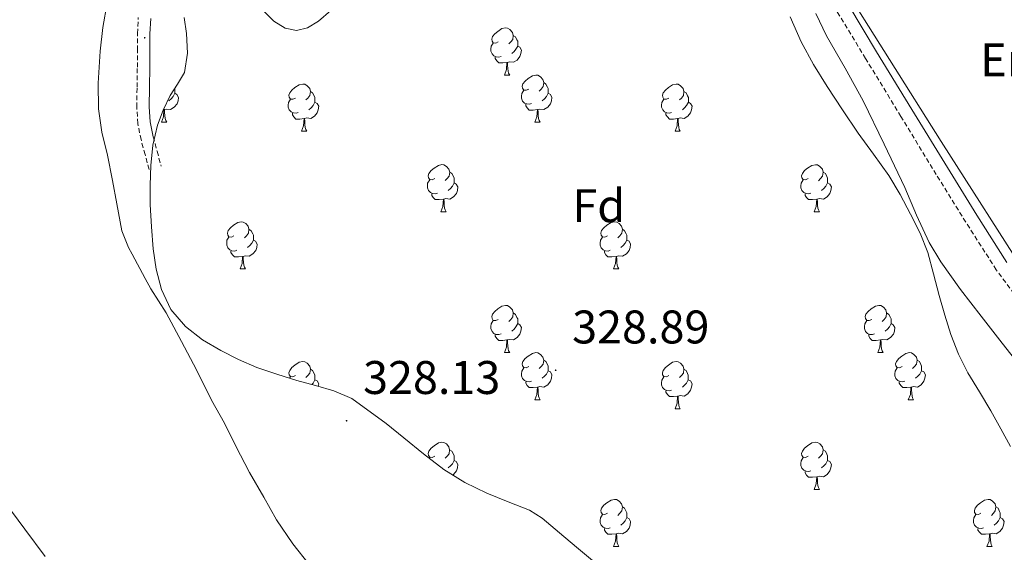
# Model space of a CAD drawing. Units: metres. Extents: x 593049 to 597544, y 4719409 to 4722440.
# Drawn here: x 594806 to 595015, y 4720803 to 4720916 of the extents above; entities that cross this region are included whole.
import ezdxf
from ezdxf.enums import TextEntityAlignment as Align

# ---------------------------------------------------------------- set-up
doc = ezdxf.new("R2010")
doc.units = ezdxf.units.M
doc.header["$MEASUREMENT"] = 0
doc.linetypes.add('TRAZOSX2', pattern=[1.5, 1, -0.5])
for name, color, linetype, lineweight in [('Carátula', 7, 'Continuous', 5), ('Level 11', 142, 'Continuous', 13), ('Level 20', 19, 'Continuous', 0), ('Level 21', 19, 'Continuous', 0), ('Level 35', 92, 'TRAZOSX2', 0), ('Level 36', 19, 'Continuous', 40), ('Level 37', 92, 'Continuous', 0), ('Level 41', 19, 'Continuous', 0), ('Level 5', 36, 'Continuous', 0), ('Level 51', 144, 'Continuous', 13), ('Level 7', 1, 'Continuous', 0)]:
    doc.layers.add(name, color=color, linetype=linetype, lineweight=lineweight)
doc.styles.add('Arial', font='ARIAL.TTF', dxfattribs={"height": 0.2})

# ---------------------------------------------------------------- blocks, each defined once
blk = doc.blocks.new('5PATER')
at = {"layer": 'Carátula', "linetype": 'Continuous', "lineweight": 5}
h = blk.add_hatch(color=250, dxfattribs=at)
edge = h.paths.add_edge_path()
edge.add_ellipse((0, 0), major_axis=(-1.33, -1.34), ratio=0.999422, start_angle=0, end_angle=360)

msp = doc.modelspace()

# ---------------------------------------------------------------- linework, layer by layer
at = {"layer": 'Level 11', "color": 142, "linetype": 'Continuous', "lineweight": 13}
for points in [[(594824.47, 4720919.89, 325.48), (594823.58, 4720914.66, 325.48), (594823, 4720909.65, 325.48), (594822.62, 4720902.8, 325.48), (594822.65, 4720897.36, 325.48), (594823.38, 4720892.39, 325.48), (594824.57, 4720887.49, 325.48), (594825.64, 4720882.1, 325.48), (594826.52, 4720877.17, 325.48), (594827.59, 4720871.46, 325.48), (594829.01, 4720867.86, 325.48), (594829.78, 4720866.5, 325.48), (594832.55, 4720861.28, 325.48), (594833.77, 4720859.12, 325.48), (594837.05, 4720853.99, 325.48), (594840.31, 4720847.92, 325.48), (594843.48, 4720841.91, 325.48), (594846.69, 4720835.47, 325.48), (594849.43, 4720830.58, 325.48), (594851.8, 4720825.68, 325.48), (594854.72, 4720820.07, 325.48), (594857.75, 4720814.83, 325.48), (594860.44, 4720810.03, 325.48), (594863.94, 4720804.91, 325.48), (594867.4, 4720800.51, 325.48)], [(594811.36, 4720802.24, 325.88), (594807.04, 4720808, 325.88), (594802.73, 4720813.77, 325.88)]]:
    msp.add_polyline3d(points, dxfattribs=at)
at = {"layer": 'Level 20', "color": 19, "linetype": 'Continuous', "lineweight": 0, "ltscale": 0.5}
msp.add_polyline3d([(595030.81, 4720869.43, 333.19), (595024.01, 4720861.1, 332.34), (595022.73, 4720860.7, 332.34), (595022.06, 4720860.68, 332.34), (595020.54, 4720860.83, 332.32), (595001.64, 4720890.41, 332.5), (594979.68, 4720925.35, 332.21), (594978.76, 4720927.18, 332.21), (595013.53, 4720934.47, 332.63)], dxfattribs=at)
at = {"layer": 'Level 21', "color": 19, "linetype": 'TRAZOSX2', "lineweight": 0}
for points in [[(595017.17, 4720858.05, 332.24), (595013.37, 4720863.14, 332.26), (595006.89, 4720873.27, 332.32), (595000.61, 4720883.41, 332.37), (594993.09, 4720895.75, 332.4), (594985.58, 4720908.08, 332.39), (594979.64, 4720917.87, 332.31), (594973.71, 4720927.7, 332.18), (594969.6, 4720934.88, 332.01), (594966.25, 4720942.51, 331.92), (594961.52, 4720956.29, 332.04), (594956.54, 4720969.82, 332.15), (594952.75, 4720980.45, 331.88), (594948.96, 4720991.08, 331.6), (594946.17, 4720998.98, 331.43), (594943.42, 4721006.89, 331.27), (594942.39, 4721010.6, 331.11), (594941.66, 4721014.4, 330.96), (594941.39, 4721016.91, 330.94), (594941.31, 4721019.42, 330.92), (594941.38, 4721020.83, 330.9), (594941.63, 4721022.24, 330.88)], [(594833.42, 4720884.46, 327.44), (594832.56, 4720887.64, 327.48), (594831.69, 4720890.81, 327.51), (594831.01, 4720894.24, 327.57), (594830.8, 4720897.73, 327.65), (594830.85, 4720901.97, 327.76), (594830.91, 4720906.22, 327.88), (594830.92, 4720909.79, 328.05), (594830.94, 4720913.36, 328.21), (594831.12, 4720916.78, 328.28)], [(594834.27, 4720891.42, 327.51), (594835.11, 4720888.33, 327.48), (594835.98, 4720885.16, 327.44)]]:
    msp.add_polyline3d(points, dxfattribs=at)
at = {"layer": 'Level 21', "color": 19, "linetype": 'Continuous', "lineweight": 0}
for points in [[(594982.01, 4720919.3, 332.31), (594987.95, 4720909.51, 332.39), (594995.46, 4720897.19, 332.4), (595002.97, 4720884.86, 332.37), (595009.24, 4720874.74, 332.32), (595015.64, 4720864.71, 332.26)], [(594833.76, 4720916.57, 328.28), (594833.59, 4720913.28, 328.21), (594833.57, 4720909.78, 328.05), (594833.56, 4720906.2, 327.88), (594833.5, 4720901.94, 327.76), (594833.45, 4720897.79, 327.65), (594833.64, 4720894.58, 327.57), (594834.27, 4720891.42, 327.51)]]:
    msp.add_polyline3d(points, dxfattribs=at)
at = {"layer": 'Level 35', "color": 92, "linetype": 'Continuous', "lineweight": 0, "ltscale": 0.5}
for points in [[(594857.71, 4720918.18, 334.36), (594859.92, 4720916.01, 334.53), (594862.32, 4720914.53, 334.81), (594864.72, 4720914.03, 335.11), (594867.07, 4720914.6, 335.35), (594869.42, 4720916.01, 335.56), (594872.02, 4720918.28, 335.7)], [(594975.02, 4720917.63, 335.76), (594977.29, 4720912.87, 335.76), (594981.26, 4720905.98, 335.75), (594985.1, 4720899.03, 335.73), (594989.54, 4720889.86, 335.72), (594993.92, 4720880.65, 335.68), (594996.43, 4720874.77, 335.59), (594999.1, 4720868.95, 335.48), (595001.56, 4720864.83, 335.4), (595005.74, 4720858.97, 335.3), (595010.16, 4720853.27, 335.19), (595014.62, 4720847.59, 335.08), (595019.08, 4720841.9, 334.96)], [(594887.5, 4720827.41, 335.49), (594883.75, 4720830.45, 335.49), (594876.5, 4720835.79, 335.49), (594872.65, 4720837.45, 335.49), (594868.73, 4720838.54, 335.51), (594864.81, 4720839.6, 335.56), (594860.54, 4720840.94, 335.69), (594856.3, 4720842.4, 335.8), (594852.41, 4720844.07, 335.8), (594848.62, 4720846.01, 335.8), (594844.74, 4720848.29, 335.79), (594841.12, 4720851.09, 335.78), (594838.01, 4720854.69, 335.78), (594836.01, 4720858.94, 335.78), (594834.9, 4720863.25, 335.78), (594834.27, 4720867.61, 335.78), (594833.89, 4720872.31, 335.78), (594833.66, 4720877.02, 335.78), (594833.64, 4720881.17, 335.78), (594833.77, 4720885.31, 335.78), (594834.22, 4720889.61, 335.78), (594835.16, 4720893.87, 335.78), (594836.38, 4720897.11, 335.7), (594837.87, 4720900.21, 335.59), (594839.46, 4720902.6, 335.57), (594840.91, 4720905.12, 335.54), (594841.58, 4720909.22, 335.4), (594841.32, 4720913.34, 335.25), (594840.86, 4720916.77, 335.2)], [(594891.72, 4720824.01, 335.43), (594887.5, 4720827.41, 335.49)], [(594927.99, 4720801.01, 334.41), (594924.19, 4720804.19, 334.5), (594920.55, 4720807.27, 334.66), (594916.89, 4720810.33, 334.82), (594914.19, 4720812.04, 334.91), (594909.69, 4720813.84, 335.04), (594905.18, 4720815.66, 335.14), (594900.47, 4720817.97, 335.23), (594896, 4720820.67, 335.32), (594891.72, 4720824.01, 335.43)]]:
    msp.add_polyline3d(points, dxfattribs=at)
at = {"layer": 'Level 36', "color": 92, "linetype": 'Continuous', "lineweight": 0}
for points in [[(594907.57, 4720911.6, 0.01), (594907.04, 4720911.34, 0.01), (594906.51, 4720911.39, 0.01), (594906.25, 4720911.76, 0.01), (594906.19, 4720912.19, 0.01), (594906.35, 4720912.71, 0.01), (594906.83, 4720913.3, 0.01), (594907.47, 4720913.83, 0.01), (594908.37, 4720914.42, 0.01), (594909.11, 4720914.58, 0.01), (594909.54, 4720914.52, 0.01), (594910.07, 4720914.21, 0.01), (594910.6, 4720913.62, 0.01), (594910.76, 4720912.98, 0.01), (594910.65, 4720912.13, 0.01), (594910.22, 4720911.6, 0.01), (594909.8, 4720911.18, 0.01)], [(594910.76, 4720912.98, 0.01), (594911.23, 4720912.67, 0.01), (594911.55, 4720912.03, 0.01), (594911.71, 4720911.71, 0.01), (594911.71, 4720911.13, 0.01), (594911.71, 4720910.7, 0.01), (594911.34, 4720910.01, 0.01), (594910.92, 4720909.53, 0.01), (594910.44, 4720909.11, 0.01)], [(594908.16, 4720908.52, 0.01), (594907.73, 4720908.36, 0.01), (594907.15, 4720908.42, 0.01), (594906.67, 4720908.63, 0.01), (594906.25, 4720909.06, 0.01), (594906.03, 4720909.64, 0.01), (594906.03, 4720910.06, 0.01), (594906.09, 4720910.65, 0.01), (594906.51, 4720911.34, 0.01)], [(594911.71, 4720910.7, 0.01), (594912.16, 4720910.45, 0.01), (594912.51, 4720909.84, 0.01), (594912.4, 4720909.11, 0.01), (594912.19, 4720908.47, 0.01), (594911.6, 4720907.73, 0.01), (594910.81, 4720907.25, 0.01), (594909.96, 4720907.36, 0.01), (594909.53, 4720907.23, 0.01)], [(594909.42, 4720907.23, 0.01), (594908.53, 4720907.14, 0.01), (594907.68, 4720907.14, 0.01), (594907.26, 4720907.57, 0.01), (594906.94, 4720908.05, 0.01), (594906.94, 4720908.36, 0.01)], [(594908.87, 4720904.54, 0.01), (594909.31, 4720905.7, 0.01), (594909.42, 4720907.23, 0.01), (594909.53, 4720907.23, 0.01), (594909.56, 4720906.64, 0.01), (594909.6, 4720905.96, 0.01), (594909.67, 4720905.34, 0.01), (594909.78, 4720904.94, 0.01), (594910, 4720904.54, 0.01)], [(594908.87, 4720904.54, 0.01), (594910, 4720904.54, 0.01)], [(594914.05, 4720901.57, 0.01), (594913.52, 4720901.3, 0.01), (594912.99, 4720901.36, 0.01), (594912.72, 4720901.73, 0.01), (594912.67, 4720902.15, 0.01), (594912.83, 4720902.67, 0.01), (594913.31, 4720903.27, 0.01), (594913.94, 4720903.8, 0.01), (594914.84, 4720904.38, 0.01), (594915.59, 4720904.54, 0.01), (594916.01, 4720904.49, 0.01), (594916.54, 4720904.17, 0.01), (594917.07, 4720903.59, 0.01), (594917.23, 4720902.95, 0.01), (594917.12, 4720902.1, 0.01), (594916.7, 4720901.57, 0.01), (594916.28, 4720901.14, 0.01)], [(594864.49, 4720899.66, 0.01), (594863.96, 4720899.4, 0.01), (594863.43, 4720899.45, 0.01), (594863.17, 4720899.82, 0.01), (594863.11, 4720900.25, 0.01), (594863.27, 4720900.77, 0.01), (594863.75, 4720901.36, 0.01), (594864.39, 4720901.89, 0.01), (594865.29, 4720902.48, 0.01), (594866.03, 4720902.64, 0.01), (594866.46, 4720902.58, 0.01), (594866.99, 4720902.27, 0.01), (594867.52, 4720901.68, 0.01), (594867.68, 4720901.04, 0.01), (594867.57, 4720900.19, 0.01), (594867.14, 4720899.66, 0.01), (594866.72, 4720899.24, 0.01)], [(594917.23, 4720902.95, 0.01), (594917.71, 4720902.63, 0.01), (594918.02, 4720901.99, 0.01), (594918.18, 4720901.67, 0.01), (594918.18, 4720901.09, 0.01), (594918.18, 4720900.67, 0.01), (594917.81, 4720899.98, 0.01), (594917.39, 4720899.5, 0.01), (594916.91, 4720899.08, 0.01)], [(594943.82, 4720899.66, 0.01), (594943.29, 4720899.4, 0.01), (594942.76, 4720899.45, 0.01), (594942.5, 4720899.82, 0.01), (594942.44, 4720900.25, 0.01), (594942.6, 4720900.77, 0.01), (594943.08, 4720901.36, 0.01), (594943.72, 4720901.89, 0.01), (594944.62, 4720902.48, 0.01), (594945.36, 4720902.64, 0.01), (594945.78, 4720902.58, 0.01), (594946.32, 4720902.27, 0.01), (594946.84, 4720901.68, 0.01), (594947, 4720901.04, 0.01), (594946.9, 4720900.19, 0.01), (594946.47, 4720899.66, 0.01), (594946.05, 4720899.24, 0.01)], [(594838.86, 4720900.67, 0.01), (594839.31, 4720900.42, 0.01), (594839.66, 4720899.8, 0.01), (594839.55, 4720899.08, 0.01), (594839.34, 4720898.44, 0.01), (594838.75, 4720897.7, 0.01), (594837.96, 4720897.22, 0.01), (594837.11, 4720897.32, 0.01), (594836.68, 4720897.19, 0.01)], [(594838.85, 4720901.68, 0.01), (594838.86, 4720901.67, 0.01), (594838.86, 4720901.09, 0.01), (594838.86, 4720900.67, 0.01), (594838.49, 4720899.98, 0.01), (594838.07, 4720899.5, 0.01), (594837.59, 4720899.08, 0.01)], [(594867.68, 4720901.04, 0.01), (594868.15, 4720900.73, 0.01), (594868.47, 4720900.09, 0.01), (594868.63, 4720899.77, 0.01), (594868.63, 4720899.19, 0.01), (594868.63, 4720898.76, 0.01), (594868.26, 4720898.07, 0.01), (594867.84, 4720897.59, 0.01), (594867.36, 4720897.17, 0.01)], [(594914.63, 4720898.49, 0.01), (594914.21, 4720898.33, 0.01), (594913.62, 4720898.39, 0.01), (594913.15, 4720898.6, 0.01), (594912.72, 4720899.02, 0.01), (594912.51, 4720899.61, 0.01), (594912.51, 4720900.03, 0.01), (594912.56, 4720900.61, 0.01), (594912.99, 4720901.3, 0.01)], [(594918.18, 4720900.67, 0.01), (594918.64, 4720900.42, 0.01), (594918.98, 4720899.8, 0.01), (594918.87, 4720899.08, 0.01), (594918.66, 4720898.44, 0.01), (594918.08, 4720897.7, 0.01), (594917.28, 4720897.22, 0.01), (594916.43, 4720897.32, 0.01), (594916, 4720897.19, 0.01)], [(594947, 4720901.04, 0.01), (594947.48, 4720900.73, 0.01), (594947.8, 4720900.09, 0.01), (594947.96, 4720899.77, 0.01), (594947.96, 4720899.19, 0.01), (594947.96, 4720898.76, 0.01), (594947.58, 4720898.07, 0.01), (594947.16, 4720897.59, 0.01), (594946.68, 4720897.17, 0.01)], [(594865.08, 4720896.58, 0.01), (594864.65, 4720896.42, 0.01), (594864.07, 4720896.48, 0.01), (594863.59, 4720896.69, 0.01), (594863.17, 4720897.12, 0.01), (594862.95, 4720897.7, 0.01), (594862.95, 4720898.12, 0.01), (594863.01, 4720898.71, 0.01), (594863.43, 4720899.4, 0.01)], [(594868.63, 4720898.76, 0.01), (594869.08, 4720898.51, 0.01), (594869.43, 4720897.9, 0.01), (594869.32, 4720897.17, 0.01), (594869.11, 4720896.53, 0.01), (594868.52, 4720895.79, 0.01), (594867.73, 4720895.31, 0.01), (594866.88, 4720895.42, 0.01), (594866.45, 4720895.29, 0.01)], [(594915.89, 4720897.19, 0.01), (594915, 4720897.11, 0.01), (594914.16, 4720897.11, 0.01), (594913.73, 4720897.54, 0.01), (594913.41, 4720898.01, 0.01), (594913.41, 4720898.33, 0.01)], [(594944.4, 4720896.58, 0.01), (594943.98, 4720896.42, 0.01), (594943.4, 4720896.48, 0.01), (594942.92, 4720896.69, 0.01), (594942.5, 4720897.12, 0.01), (594942.28, 4720897.7, 0.01), (594942.28, 4720898.12, 0.01), (594942.34, 4720898.71, 0.01), (594942.76, 4720899.4, 0.01)], [(594947.96, 4720898.76, 0.01), (594948.41, 4720898.51, 0.01), (594948.76, 4720897.9, 0.01), (594948.64, 4720897.17, 0.01), (594948.44, 4720896.53, 0.01), (594947.85, 4720895.79, 0.01), (594947.06, 4720895.31, 0.01), (594946.2, 4720895.42, 0.01), (594945.78, 4720895.29, 0.01)], [(594836.02, 4720894.51, 0.01), (594836.46, 4720895.67, 0.01), (594836.57, 4720897.19, 0.01), (594836.68, 4720897.19, 0.01), (594836.71, 4720896.61, 0.01), (594836.75, 4720895.92, 0.01), (594836.82, 4720895.31, 0.01), (594836.93, 4720894.91, 0.01), (594837.15, 4720894.51, 0.01)], [(594836.57, 4720897.19, 0.01), (594836.42, 4720897.18, 0.01)], [(594866.34, 4720895.29, 0.01), (594865.45, 4720895.2, 0.01), (594864.6, 4720895.2, 0.01), (594864.18, 4720895.63, 0.01), (594863.86, 4720896.11, 0.01), (594863.86, 4720896.42, 0.01)], [(594915.35, 4720894.51, 0.01), (594915.78, 4720895.67, 0.01), (594915.89, 4720897.19, 0.01), (594916, 4720897.19, 0.01), (594916.04, 4720896.61, 0.01), (594916.07, 4720895.92, 0.01), (594916.14, 4720895.31, 0.01), (594916.26, 4720894.91, 0.01), (594916.47, 4720894.51, 0.01)], [(594945.66, 4720895.29, 0.01), (594944.78, 4720895.2, 0.01), (594943.93, 4720895.2, 0.01), (594943.5, 4720895.63, 0.01), (594943.18, 4720896.11, 0.01), (594943.18, 4720896.42, 0.01)], [(594836.02, 4720894.51, 0.01), (594837.15, 4720894.51, 0.01)], [(594865.79, 4720892.6, 0.01), (594866.23, 4720893.76, 0.01), (594866.34, 4720895.29, 0.01), (594866.45, 4720895.29, 0.01), (594866.48, 4720894.7, 0.01), (594866.52, 4720894.02, 0.01), (594866.59, 4720893.4, 0.01), (594866.7, 4720893, 0.01), (594866.92, 4720892.6, 0.01)], [(594915.35, 4720894.51, 0.01), (594916.47, 4720894.51, 0.01)], [(594945.12, 4720892.6, 0.01), (594945.56, 4720893.76, 0.01), (594945.66, 4720895.29, 0.01), (594945.78, 4720895.29, 0.01), (594945.81, 4720894.7, 0.01), (594945.84, 4720894.02, 0.01), (594945.92, 4720893.4, 0.01), (594946.03, 4720893, 0.01), (594946.24, 4720892.6, 0.01)], [(594865.79, 4720892.6, 0.01), (594866.92, 4720892.6, 0.01)], [(594945.12, 4720892.6, 0.01), (594946.24, 4720892.6, 0.01)], [(594894.07, 4720882.52, 0.01), (594893.54, 4720882.26, 0.01), (594893.01, 4720882.31, 0.01), (594892.74, 4720882.68, 0.01), (594892.69, 4720883.11, 0.01), (594892.85, 4720883.63, 0.01), (594893.33, 4720884.22, 0.01), (594893.96, 4720884.75, 0.01), (594894.86, 4720885.34, 0.01), (594895.61, 4720885.5, 0.01), (594896.04, 4720885.44, 0.01), (594896.56, 4720885.13, 0.01), (594897.1, 4720884.54, 0.01), (594897.26, 4720883.9, 0.01), (594897.14, 4720883.05, 0.01), (594896.72, 4720882.52, 0.01), (594896.3, 4720882.1, 0.01)], [(594973.4, 4720882.52, 0.01), (594972.87, 4720882.25, 0.01), (594972.34, 4720882.31, 0.01), (594972.07, 4720882.68, 0.01), (594972.02, 4720883.11, 0.01), (594972.18, 4720883.63, 0.01), (594972.66, 4720884.22, 0.01), (594973.29, 4720884.75, 0.01), (594974.19, 4720885.33, 0.01), (594974.94, 4720885.49, 0.01), (594975.36, 4720885.44, 0.01), (594975.89, 4720885.13, 0.01), (594976.42, 4720884.54, 0.01), (594976.58, 4720883.9, 0.01), (594976.47, 4720883.05, 0.01), (594976.05, 4720882.52, 0.01), (594975.63, 4720882.09, 0.01)], [(594897.26, 4720883.9, 0.01), (594897.73, 4720883.59, 0.01), (594898.04, 4720882.95, 0.01), (594898.2, 4720882.63, 0.01), (594898.2, 4720882.05, 0.01), (594898.2, 4720881.62, 0.01), (594897.84, 4720880.93, 0.01), (594897.42, 4720880.45, 0.01), (594896.94, 4720880.03, 0.01)], [(594976.58, 4720883.9, 0.01), (594977.06, 4720883.59, 0.01), (594977.37, 4720882.95, 0.01), (594977.53, 4720882.63, 0.01), (594977.53, 4720882.05, 0.01), (594977.53, 4720881.62, 0.01), (594977.16, 4720880.93, 0.01), (594976.74, 4720880.45, 0.01), (594976.26, 4720880.03, 0.01)], [(594894.66, 4720879.44, 0.01), (594894.23, 4720879.28, 0.01), (594893.64, 4720879.34, 0.01), (594893.17, 4720879.55, 0.01), (594892.74, 4720879.98, 0.01), (594892.53, 4720880.56, 0.01), (594892.53, 4720880.98, 0.01), (594892.58, 4720881.57, 0.01), (594893.01, 4720882.26, 0.01)], [(594898.2, 4720881.62, 0.01), (594898.66, 4720881.37, 0.01), (594899, 4720880.75, 0.01), (594898.9, 4720880.03, 0.01), (594898.68, 4720879.39, 0.01), (594898.1, 4720878.65, 0.01), (594897.3, 4720878.17, 0.01), (594896.46, 4720878.28, 0.01), (594896.02, 4720878.15, 0.01)], [(594973.98, 4720879.44, 0.01), (594973.56, 4720879.28, 0.01), (594972.97, 4720879.34, 0.01), (594972.5, 4720879.55, 0.01), (594972.07, 4720879.97, 0.01), (594971.86, 4720880.56, 0.01), (594971.86, 4720880.98, 0.01), (594971.91, 4720881.57, 0.01), (594972.34, 4720882.25, 0.01)], [(594977.53, 4720881.62, 0.01), (594977.99, 4720881.37, 0.01), (594978.33, 4720880.75, 0.01), (594978.22, 4720880.03, 0.01), (594978.01, 4720879.39, 0.01), (594977.43, 4720878.65, 0.01), (594976.63, 4720878.17, 0.01), (594975.78, 4720878.27, 0.01), (594975.35, 4720878.15, 0.01)], [(594895.92, 4720878.15, 0.01), (594895.02, 4720878.06, 0.01), (594894.18, 4720878.06, 0.01), (594893.76, 4720878.49, 0.01), (594893.44, 4720878.97, 0.01), (594893.44, 4720879.28, 0.01)], [(594975.24, 4720878.15, 0.01), (594974.35, 4720878.06, 0.01), (594973.51, 4720878.06, 0.01), (594973.08, 4720878.49, 0.01), (594972.76, 4720878.97, 0.01), (594972.76, 4720879.28, 0.01)], [(594895.37, 4720875.46, 0.01), (594895.8, 4720876.62, 0.01), (594895.92, 4720878.15, 0.01), (594896.02, 4720878.15, 0.01), (594896.06, 4720877.56, 0.01), (594896.1, 4720876.88, 0.01), (594896.16, 4720876.26, 0.01), (594896.28, 4720875.86, 0.01), (594896.5, 4720875.46, 0.01)], [(594974.7, 4720875.46, 0.01), (594975.13, 4720876.62, 0.01), (594975.24, 4720878.15, 0.01), (594975.35, 4720878.15, 0.01), (594975.39, 4720877.56, 0.01), (594975.42, 4720876.87, 0.01), (594975.49, 4720876.26, 0.01), (594975.61, 4720875.86, 0.01), (594975.82, 4720875.46, 0.01)], [(594895.37, 4720875.46, 0.01), (594896.5, 4720875.46, 0.01)], [(594974.7, 4720875.46, 0.01), (594975.82, 4720875.46, 0.01)], [(594851.43, 4720870.38, 0.01), (594850.9, 4720870.12, 0.01), (594850.37, 4720870.17, 0.01), (594850.11, 4720870.54, 0.01), (594850.05, 4720870.97, 0.01), (594850.21, 4720871.49, 0.01), (594850.69, 4720872.08, 0.01), (594851.33, 4720872.61, 0.01), (594852.23, 4720873.2, 0.01), (594852.97, 4720873.36, 0.01), (594853.4, 4720873.3, 0.01), (594853.93, 4720872.99, 0.01), (594854.46, 4720872.4, 0.01), (594854.62, 4720871.76, 0.01), (594854.51, 4720870.91, 0.01), (594854.08, 4720870.38, 0.01), (594853.66, 4720869.96, 0.01)], [(594930.76, 4720870.38, 0.01), (594930.23, 4720870.11, 0.01), (594929.7, 4720870.17, 0.01), (594929.44, 4720870.54, 0.01), (594929.38, 4720870.97, 0.01), (594929.54, 4720871.49, 0.01), (594930.02, 4720872.08, 0.01), (594930.66, 4720872.61, 0.01), (594931.56, 4720873.19, 0.01), (594932.3, 4720873.35, 0.01), (594932.73, 4720873.3, 0.01), (594933.26, 4720872.99, 0.01), (594933.79, 4720872.4, 0.01), (594933.95, 4720871.76, 0.01), (594933.84, 4720870.91, 0.01), (594933.41, 4720870.38, 0.01), (594932.99, 4720869.95, 0.01)], [(594854.62, 4720871.76, 0.01), (594855.09, 4720871.45, 0.01), (594855.41, 4720870.81, 0.01), (594855.57, 4720870.49, 0.01), (594855.57, 4720869.91, 0.01), (594855.57, 4720869.48, 0.01), (594855.2, 4720868.79, 0.01), (594854.78, 4720868.31, 0.01), (594854.3, 4720867.89, 0.01)], [(594933.95, 4720871.76, 0.01), (594934.42, 4720871.45, 0.01), (594934.74, 4720870.81, 0.01), (594934.9, 4720870.49, 0.01), (594934.9, 4720869.91, 0.01), (594934.9, 4720869.48, 0.01), (594934.53, 4720868.79, 0.01), (594934.11, 4720868.31, 0.01), (594933.63, 4720867.89, 0.01)], [(594852.02, 4720867.3, 0.01), (594851.59, 4720867.14, 0.01), (594851.01, 4720867.2, 0.01), (594850.53, 4720867.41, 0.01), (594850.11, 4720867.84, 0.01), (594849.89, 4720868.42, 0.01), (594849.89, 4720868.84, 0.01), (594849.95, 4720869.43, 0.01), (594850.37, 4720870.12, 0.01)], [(594855.57, 4720869.48, 0.01), (594856.02, 4720869.23, 0.01), (594856.37, 4720868.62, 0.01), (594856.26, 4720867.89, 0.01), (594856.05, 4720867.25, 0.01), (594855.46, 4720866.51, 0.01), (594854.67, 4720866.03, 0.01), (594853.82, 4720866.14, 0.01), (594853.39, 4720866.01, 0.01)], [(594931.35, 4720867.3, 0.01), (594930.92, 4720867.14, 0.01), (594930.34, 4720867.2, 0.01), (594929.86, 4720867.41, 0.01), (594929.44, 4720867.83, 0.01), (594929.22, 4720868.42, 0.01), (594929.22, 4720868.84, 0.01), (594929.28, 4720869.43, 0.01), (594929.7, 4720870.11, 0.01)], [(594934.9, 4720869.48, 0.01), (594935.35, 4720869.23, 0.01), (594935.7, 4720868.61, 0.01), (594935.59, 4720867.89, 0.01), (594935.38, 4720867.25, 0.01), (594934.79, 4720866.51, 0.01), (594934, 4720866.03, 0.01), (594933.15, 4720866.13, 0.01), (594932.72, 4720866.01, 0.01)], [(594853.28, 4720866.01, 0.01), (594852.39, 4720865.92, 0.01), (594851.54, 4720865.92, 0.01), (594851.12, 4720866.35, 0.01), (594850.8, 4720866.83, 0.01), (594850.8, 4720867.14, 0.01)], [(594932.61, 4720866.01, 0.01), (594931.72, 4720865.92, 0.01), (594930.87, 4720865.92, 0.01), (594930.45, 4720866.35, 0.01), (594930.13, 4720866.83, 0.01), (594930.13, 4720867.14, 0.01)], [(594852.73, 4720863.32, 0.01), (594853.17, 4720864.48, 0.01), (594853.28, 4720866.01, 0.01), (594853.39, 4720866.01, 0.01), (594853.42, 4720865.42, 0.01), (594853.46, 4720864.74, 0.01), (594853.53, 4720864.12, 0.01), (594853.64, 4720863.72, 0.01), (594853.86, 4720863.32, 0.01)], [(594932.06, 4720863.32, 0.01), (594932.5, 4720864.48, 0.01), (594932.61, 4720866.01, 0.01), (594932.72, 4720866.01, 0.01), (594932.75, 4720865.42, 0.01), (594932.79, 4720864.73, 0.01), (594932.86, 4720864.12, 0.01), (594932.97, 4720863.72, 0.01), (594933.19, 4720863.32, 0.01)], [(594852.73, 4720863.32, 0.01), (594853.86, 4720863.32, 0.01)], [(594932.06, 4720863.32, 0.01), (594933.19, 4720863.32, 0.01)], [(594907.57, 4720852.61, 0.01), (594907.04, 4720852.35, 0.01), (594906.51, 4720852.4, 0.01), (594906.25, 4720852.77, 0.01), (594906.19, 4720853.2, 0.01), (594906.35, 4720853.72, 0.01), (594906.83, 4720854.31, 0.01), (594907.47, 4720854.84, 0.01), (594908.37, 4720855.43, 0.01), (594909.11, 4720855.59, 0.01), (594909.54, 4720855.53, 0.01), (594910.07, 4720855.22, 0.01), (594910.6, 4720854.63, 0.01), (594910.76, 4720853.99, 0.01), (594910.65, 4720853.14, 0.01), (594910.22, 4720852.61, 0.01), (594909.8, 4720852.19, 0.01)], [(594986.9, 4720852.61, 0.01), (594986.37, 4720852.35, 0.01), (594985.84, 4720852.4, 0.01), (594985.57, 4720852.77, 0.01), (594985.52, 4720853.19, 0.01), (594985.68, 4720853.71, 0.01), (594986.16, 4720854.31, 0.01), (594986.79, 4720854.84, 0.01), (594987.69, 4720855.43, 0.01), (594988.44, 4720855.59, 0.01), (594988.86, 4720855.53, 0.01), (594989.39, 4720855.21, 0.01), (594989.92, 4720854.63, 0.01), (594990.08, 4720853.99, 0.01), (594989.97, 4720853.14, 0.01), (594989.55, 4720852.61, 0.01), (594989.13, 4720852.19, 0.01)], [(594908.16, 4720849.53, 0.01), (594907.73, 4720849.37, 0.01), (594907.15, 4720849.43, 0.01), (594906.67, 4720849.64, 0.01), (594906.25, 4720850.07, 0.01), (594906.03, 4720850.65, 0.01), (594906.03, 4720851.07, 0.01), (594906.09, 4720851.66, 0.01), (594906.51, 4720852.35, 0.01)], [(594910.76, 4720853.99, 0.01), (594911.23, 4720853.68, 0.01), (594911.55, 4720853.04, 0.01), (594911.71, 4720852.72, 0.01), (594911.71, 4720852.14, 0.01), (594911.71, 4720851.71, 0.01), (594911.34, 4720851.02, 0.01), (594910.92, 4720850.54, 0.01), (594910.44, 4720850.12, 0.01)], [(594987.48, 4720849.53, 0.01), (594987.06, 4720849.37, 0.01), (594986.47, 4720849.43, 0.01), (594986, 4720849.64, 0.01), (594985.57, 4720850.07, 0.01), (594985.36, 4720850.65, 0.01), (594985.36, 4720851.07, 0.01), (594985.41, 4720851.65, 0.01), (594985.84, 4720852.35, 0.01)], [(594990.08, 4720853.99, 0.01), (594990.56, 4720853.67, 0.01), (594990.87, 4720853.03, 0.01), (594991.03, 4720852.71, 0.01), (594991.03, 4720852.13, 0.01), (594991.03, 4720851.71, 0.01), (594990.66, 4720851.02, 0.01), (594990.24, 4720850.54, 0.01), (594989.76, 4720850.12, 0.01)], [(594911.71, 4720851.71, 0.01), (594912.16, 4720851.46, 0.01), (594912.51, 4720850.85, 0.01), (594912.4, 4720850.12, 0.01), (594912.19, 4720849.48, 0.01), (594911.6, 4720848.74, 0.01), (594910.81, 4720848.26, 0.01), (594909.96, 4720848.37, 0.01), (594909.53, 4720848.24, 0.01)], [(594991.03, 4720851.71, 0.01), (594991.49, 4720851.46, 0.01), (594991.83, 4720850.85, 0.01), (594991.72, 4720850.12, 0.01), (594991.51, 4720849.48, 0.01), (594990.93, 4720848.74, 0.01), (594990.13, 4720848.26, 0.01), (594989.28, 4720848.37, 0.01), (594988.85, 4720848.23, 0.01)], [(594909.42, 4720848.24, 0.01), (594908.53, 4720848.15, 0.01), (594907.68, 4720848.15, 0.01), (594907.26, 4720848.58, 0.01), (594906.94, 4720849.06, 0.01), (594906.94, 4720849.37, 0.01)], [(594908.87, 4720845.55, 0.01), (594909.31, 4720846.71, 0.01), (594909.42, 4720848.24, 0.01), (594909.53, 4720848.24, 0.01), (594909.56, 4720847.65, 0.01), (594909.6, 4720846.97, 0.01), (594909.67, 4720846.35, 0.01), (594909.78, 4720845.95, 0.01), (594910, 4720845.55, 0.01)], [(594988.74, 4720848.23, 0.01), (594987.85, 4720848.15, 0.01), (594987.01, 4720848.15, 0.01), (594986.58, 4720848.58, 0.01), (594986.26, 4720849.05, 0.01), (594986.26, 4720849.37, 0.01)], [(594988.2, 4720845.55, 0.01), (594988.63, 4720846.71, 0.01), (594988.74, 4720848.23, 0.01), (594988.85, 4720848.23, 0.01), (594988.89, 4720847.65, 0.01), (594988.92, 4720846.97, 0.01), (594988.99, 4720846.35, 0.01), (594989.11, 4720845.95, 0.01), (594989.32, 4720845.55, 0.01)], [(594908.87, 4720845.55, 0.01), (594910, 4720845.55, 0.01)], [(594914.05, 4720842.58, 0.01), (594913.52, 4720842.31, 0.01), (594912.99, 4720842.37, 0.01), (594912.72, 4720842.74, 0.01), (594912.67, 4720843.16, 0.01), (594912.83, 4720843.68, 0.01), (594913.31, 4720844.28, 0.01), (594913.94, 4720844.81, 0.01), (594914.84, 4720845.39, 0.01), (594915.59, 4720845.55, 0.01), (594916.01, 4720845.5, 0.01), (594916.54, 4720845.18, 0.01), (594917.07, 4720844.6, 0.01), (594917.23, 4720843.96, 0.01), (594917.12, 4720843.11, 0.01), (594916.7, 4720842.58, 0.01), (594916.28, 4720842.15, 0.01)], [(594917.23, 4720843.96, 0.01), (594917.71, 4720843.64, 0.01), (594918.02, 4720843, 0.01), (594918.18, 4720842.68, 0.01), (594918.18, 4720842.1, 0.01), (594918.18, 4720841.68, 0.01), (594917.81, 4720840.99, 0.01), (594917.39, 4720840.51, 0.01), (594916.91, 4720840.09, 0.01)], [(594988.2, 4720845.55, 0.01), (594989.32, 4720845.55, 0.01)], [(594993.37, 4720842.57, 0.01), (594992.84, 4720842.31, 0.01), (594992.31, 4720842.37, 0.01), (594992.05, 4720842.73, 0.01), (594991.99, 4720843.16, 0.01), (594992.15, 4720843.68, 0.01), (594992.63, 4720844.27, 0.01), (594993.27, 4720844.81, 0.01), (594994.17, 4720845.39, 0.01), (594994.91, 4720845.55, 0.01), (594995.34, 4720845.49, 0.01), (594995.87, 4720845.18, 0.01), (594996.4, 4720844.59, 0.01), (594996.56, 4720843.95, 0.01), (594996.45, 4720843.11, 0.01), (594996.02, 4720842.57, 0.01), (594995.6, 4720842.15, 0.01)], [(594996.56, 4720843.95, 0.01), (594997.03, 4720843.64, 0.01), (594997.35, 4720843, 0.01), (594997.51, 4720842.68, 0.01), (594997.51, 4720842.1, 0.01), (594997.51, 4720841.67, 0.01), (594997.14, 4720840.99, 0.01), (594996.72, 4720840.51, 0.01), (594996.24, 4720840.09, 0.01)], [(594864.49, 4720840.67, 0.01), (594863.96, 4720840.41, 0.01), (594863.43, 4720840.46, 0.01), (594863.17, 4720840.83, 0.01), (594863.11, 4720841.26, 0.01), (594863.27, 4720841.78, 0.01), (594863.75, 4720842.37, 0.01), (594864.39, 4720842.9, 0.01), (594865.29, 4720843.49, 0.01), (594866.03, 4720843.65, 0.01), (594866.46, 4720843.59, 0.01), (594866.99, 4720843.28, 0.01), (594867.52, 4720842.69, 0.01), (594867.68, 4720842.05, 0.01), (594867.57, 4720841.2, 0.01), (594867.14, 4720840.67, 0.01), (594866.72, 4720840.25, 0.01)], [(594867.68, 4720842.05, 0.01), (594868.15, 4720841.74, 0.01), (594868.47, 4720841.1, 0.01), (594868.63, 4720840.78, 0.01), (594868.63, 4720840.2, 0.01), (594868.63, 4720839.77, 0.01), (594868.26, 4720839.08, 0.01), (594867.97, 4720838.75, 0.01)], [(594914.63, 4720839.5, 0.01), (594914.21, 4720839.34, 0.01), (594913.62, 4720839.4, 0.01), (594913.15, 4720839.61, 0.01), (594912.72, 4720840.03, 0.01), (594912.51, 4720840.62, 0.01), (594912.51, 4720841.04, 0.01), (594912.56, 4720841.62, 0.01), (594912.99, 4720842.31, 0.01)], [(594918.18, 4720841.68, 0.01), (594918.64, 4720841.43, 0.01), (594918.98, 4720840.81, 0.01), (594918.87, 4720840.09, 0.01), (594918.66, 4720839.45, 0.01), (594918.08, 4720838.71, 0.01), (594917.28, 4720838.23, 0.01), (594916.43, 4720838.33, 0.01), (594916, 4720838.2, 0.01)], [(594943.82, 4720840.67, 0.01), (594943.29, 4720840.41, 0.01), (594942.76, 4720840.46, 0.01), (594942.49, 4720840.83, 0.01), (594942.44, 4720841.26, 0.01), (594942.6, 4720841.78, 0.01), (594943.08, 4720842.37, 0.01), (594943.71, 4720842.9, 0.01), (594944.61, 4720843.49, 0.01), (594945.36, 4720843.65, 0.01), (594945.78, 4720843.59, 0.01), (594946.31, 4720843.28, 0.01), (594946.84, 4720842.69, 0.01), (594947, 4720842.05, 0.01), (594946.89, 4720841.2, 0.01), (594946.47, 4720840.67, 0.01), (594946.05, 4720840.25, 0.01)], [(594947, 4720842.05, 0.01), (594947.48, 4720841.74, 0.01), (594947.79, 4720841.1, 0.01), (594947.95, 4720840.78, 0.01), (594947.95, 4720840.2, 0.01), (594947.95, 4720839.77, 0.01), (594947.58, 4720839.08, 0.01), (594947.16, 4720838.6, 0.01), (594946.68, 4720838.18, 0.01)], [(594993.96, 4720839.49, 0.01), (594993.53, 4720839.33, 0.01), (594992.95, 4720839.39, 0.01), (594992.47, 4720839.61, 0.01), (594992.05, 4720840.03, 0.01), (594991.83, 4720840.61, 0.01), (594991.83, 4720841.03, 0.01), (594991.89, 4720841.62, 0.01), (594992.31, 4720842.31, 0.01)], [(594997.51, 4720841.67, 0.01), (594997.96, 4720841.43, 0.01), (594998.31, 4720840.81, 0.01), (594998.2, 4720840.09, 0.01), (594997.99, 4720839.45, 0.01), (594997.4, 4720838.71, 0.01), (594996.61, 4720838.23, 0.01), (594995.76, 4720838.33, 0.01), (594995.33, 4720838.2, 0.01)], [(594863.24, 4720840.09, 0.01), (594863.43, 4720840.41, 0.01)], [(594868.63, 4720839.77, 0.01), (594869.08, 4720839.52, 0.01), (594869.43, 4720838.91, 0.01), (594869.35, 4720838.37, 0.01)], [(594944.4, 4720837.59, 0.01), (594943.98, 4720837.43, 0.01), (594943.39, 4720837.49, 0.01), (594942.92, 4720837.7, 0.01), (594942.49, 4720838.13, 0.01), (594942.28, 4720838.71, 0.01), (594942.28, 4720839.13, 0.01), (594942.33, 4720839.72, 0.01), (594942.76, 4720840.41, 0.01)], [(594947.95, 4720839.77, 0.01), (594948.41, 4720839.52, 0.01), (594948.75, 4720838.91, 0.01), (594948.64, 4720838.18, 0.01), (594948.43, 4720837.54, 0.01), (594947.85, 4720836.8, 0.01), (594947.05, 4720836.32, 0.01), (594946.2, 4720836.43, 0.01), (594945.77, 4720836.3, 0.01)], [(594915.89, 4720838.2, 0.01), (594915, 4720838.12, 0.01), (594914.16, 4720838.12, 0.01), (594913.73, 4720838.55, 0.01), (594913.41, 4720839.02, 0.01), (594913.41, 4720839.34, 0.01)], [(594915.35, 4720835.52, 0.01), (594915.78, 4720836.68, 0.01), (594915.89, 4720838.2, 0.01), (594916, 4720838.2, 0.01), (594916.04, 4720837.62, 0.01), (594916.07, 4720836.93, 0.01), (594916.14, 4720836.32, 0.01), (594916.26, 4720835.92, 0.01), (594916.47, 4720835.52, 0.01)], [(594945.66, 4720836.3, 0.01), (594944.77, 4720836.21, 0.01), (594943.93, 4720836.21, 0.01), (594943.5, 4720836.64, 0.01), (594943.18, 4720837.12, 0.01), (594943.18, 4720837.43, 0.01)], [(594995.22, 4720838.2, 0.01), (594994.33, 4720838.11, 0.01), (594993.48, 4720838.11, 0.01), (594993.06, 4720838.55, 0.01), (594992.74, 4720839.02, 0.01), (594992.74, 4720839.33, 0.01)], [(594994.67, 4720835.51, 0.01), (594995.11, 4720836.67, 0.01), (594995.22, 4720838.2, 0.01), (594995.33, 4720838.2, 0.01), (594995.36, 4720837.61, 0.01), (594995.4, 4720836.93, 0.01), (594995.47, 4720836.31, 0.01), (594995.58, 4720835.91, 0.01), (594995.8, 4720835.51, 0.01)], [(594915.35, 4720835.52, 0.01), (594916.47, 4720835.52, 0.01)], [(594945.12, 4720833.61, 0.01), (594945.55, 4720834.77, 0.01), (594945.66, 4720836.3, 0.01), (594945.77, 4720836.3, 0.01), (594945.81, 4720835.71, 0.01), (594945.84, 4720835.03, 0.01), (594945.91, 4720834.41, 0.01), (594946.03, 4720834.01, 0.01), (594946.24, 4720833.61, 0.01)], [(594994.67, 4720835.51, 0.01), (594995.8, 4720835.51, 0.01)], [(594945.12, 4720833.61, 0.01), (594946.24, 4720833.61, 0.01)], [(594894.07, 4720823.53, 0.01), (594893.54, 4720823.26, 0.01), (594893.01, 4720823.32, 0.01), (594892.74, 4720823.69, 0.01), (594892.69, 4720824.11, 0.01), (594892.85, 4720824.63, 0.01), (594893.33, 4720825.23, 0.01), (594893.96, 4720825.76, 0.01), (594894.86, 4720826.34, 0.01), (594895.61, 4720826.5, 0.01), (594896.03, 4720826.45, 0.01), (594896.56, 4720826.13, 0.01), (594897.09, 4720825.55, 0.01), (594897.25, 4720824.91, 0.01), (594897.14, 4720824.06, 0.01), (594896.72, 4720823.53, 0.01), (594896.3, 4720823.1, 0.01)], [(594897.25, 4720824.91, 0.01), (594897.73, 4720824.59, 0.01), (594898.04, 4720823.95, 0.01), (594898.2, 4720823.63, 0.01), (594898.2, 4720823.05, 0.01), (594898.2, 4720822.63, 0.01), (594897.83, 4720821.94, 0.01), (594897.41, 4720821.46, 0.01), (594896.93, 4720821.04, 0.01)], [(594973.4, 4720823.53, 0.01), (594972.87, 4720823.26, 0.01), (594972.34, 4720823.32, 0.01), (594972.07, 4720823.69, 0.01), (594972.02, 4720824.11, 0.01), (594972.18, 4720824.63, 0.01), (594972.66, 4720825.23, 0.01), (594973.29, 4720825.76, 0.01), (594974.19, 4720826.34, 0.01), (594974.94, 4720826.5, 0.01), (594975.36, 4720826.45, 0.01), (594975.89, 4720826.13, 0.01), (594976.42, 4720825.55, 0.01), (594976.58, 4720824.91, 0.01), (594976.47, 4720824.06, 0.01), (594976.05, 4720823.53, 0.01), (594975.63, 4720823.1, 0.01)], [(594976.58, 4720824.91, 0.01), (594977.06, 4720824.59, 0.01), (594977.37, 4720823.95, 0.01), (594977.53, 4720823.63, 0.01), (594977.53, 4720823.05, 0.01), (594977.53, 4720822.63, 0.01), (594977.16, 4720821.94, 0.01), (594976.74, 4720821.46, 0.01), (594976.26, 4720821.04, 0.01)], [(594892.9, 4720823.09, 0.01), (594893.01, 4720823.26, 0.01)], [(594973.98, 4720820.45, 0.01), (594973.56, 4720820.29, 0.01), (594972.97, 4720820.35, 0.01), (594972.5, 4720820.56, 0.01), (594972.07, 4720820.98, 0.01), (594971.86, 4720821.57, 0.01), (594971.86, 4720821.99, 0.01), (594971.91, 4720822.57, 0.01), (594972.34, 4720823.26, 0.01)], [(594898.2, 4720822.63, 0.01), (594898.66, 4720822.38, 0.01), (594899, 4720821.76, 0.01), (594898.89, 4720821.04, 0.01), (594898.68, 4720820.4, 0.01), (594898.1, 4720819.66, 0.01), (594897.88, 4720819.53, 0.01)], [(594977.53, 4720822.63, 0.01), (594977.99, 4720822.38, 0.01), (594978.33, 4720821.76, 0.01), (594978.22, 4720821.04, 0.01), (594978.01, 4720820.4, 0.01), (594977.43, 4720819.66, 0.01), (594976.63, 4720819.18, 0.01), (594975.78, 4720819.28, 0.01), (594975.35, 4720819.15, 0.01)], [(594975.24, 4720819.15, 0.01), (594974.35, 4720819.07, 0.01), (594973.51, 4720819.07, 0.01), (594973.08, 4720819.5, 0.01), (594972.76, 4720819.97, 0.01), (594972.76, 4720820.29, 0.01)], [(594974.7, 4720816.47, 0.01), (594975.13, 4720817.63, 0.01), (594975.24, 4720819.15, 0.01), (594975.35, 4720819.15, 0.01), (594975.39, 4720818.57, 0.01), (594975.42, 4720817.88, 0.01), (594975.49, 4720817.27, 0.01), (594975.61, 4720816.87, 0.01), (594975.82, 4720816.47, 0.01)], [(594974.7, 4720816.47, 0.01), (594975.82, 4720816.47, 0.01)], [(594930.76, 4720811.39, 0.01), (594930.23, 4720811.12, 0.01), (594929.7, 4720811.18, 0.01), (594929.44, 4720811.55, 0.01), (594929.38, 4720811.97, 0.01), (594929.54, 4720812.49, 0.01), (594930.02, 4720813.09, 0.01), (594930.66, 4720813.62, 0.01), (594931.56, 4720814.2, 0.01), (594932.3, 4720814.36, 0.01), (594932.72, 4720814.31, 0.01), (594933.26, 4720813.99, 0.01), (594933.78, 4720813.41, 0.01), (594933.94, 4720812.77, 0.01), (594933.84, 4720811.92, 0.01), (594933.41, 4720811.39, 0.01), (594932.99, 4720810.96, 0.01)], [(594933.94, 4720812.77, 0.01), (594934.42, 4720812.45, 0.01), (594934.74, 4720811.81, 0.01), (594934.9, 4720811.49, 0.01), (594934.9, 4720810.91, 0.01), (594934.9, 4720810.49, 0.01), (594934.52, 4720809.8, 0.01), (594934.1, 4720809.32, 0.01), (594933.62, 4720808.9, 0.01)], [(595010.09, 4720811.39, 0.01), (595009.56, 4720811.12, 0.01), (595009.03, 4720811.18, 0.01), (595008.76, 4720811.55, 0.01), (595008.71, 4720811.97, 0.01), (595008.87, 4720812.49, 0.01), (595009.35, 4720813.09, 0.01), (595009.98, 4720813.62, 0.01), (595010.88, 4720814.2, 0.01), (595011.63, 4720814.36, 0.01), (595012.05, 4720814.31, 0.01), (595012.58, 4720813.99, 0.01), (595013.11, 4720813.41, 0.01), (595013.27, 4720812.77, 0.01), (595013.16, 4720811.92, 0.01), (595012.74, 4720811.39, 0.01), (595012.32, 4720810.96, 0.01)], [(595013.27, 4720812.77, 0.01), (595013.75, 4720812.45, 0.01), (595014.06, 4720811.81, 0.01), (595014.22, 4720811.49, 0.01), (595014.22, 4720810.91, 0.01), (595014.22, 4720810.49, 0.01), (595013.85, 4720809.8, 0.01), (595013.43, 4720809.32, 0.01), (595012.95, 4720808.9, 0.01)], [(594931.34, 4720808.31, 0.01), (594930.92, 4720808.15, 0.01), (594930.34, 4720808.21, 0.01), (594929.86, 4720808.42, 0.01), (594929.44, 4720808.84, 0.01), (594929.22, 4720809.43, 0.01), (594929.22, 4720809.85, 0.01), (594929.28, 4720810.43, 0.01), (594929.7, 4720811.12, 0.01)], [(594934.9, 4720810.49, 0.01), (594935.35, 4720810.24, 0.01), (594935.7, 4720809.62, 0.01), (594935.58, 4720808.9, 0.01), (594935.38, 4720808.26, 0.01), (594934.79, 4720807.52, 0.01), (594934, 4720807.04, 0.01), (594933.14, 4720807.14, 0.01), (594932.72, 4720807.01, 0.01)], [(595010.67, 4720808.31, 0.01), (595010.25, 4720808.15, 0.01), (595009.66, 4720808.21, 0.01), (595009.19, 4720808.42, 0.01), (595008.76, 4720808.84, 0.01), (595008.55, 4720809.43, 0.01), (595008.55, 4720809.85, 0.01), (595008.6, 4720810.43, 0.01), (595009.03, 4720811.12, 0.01)], [(595014.22, 4720810.49, 0.01), (595014.68, 4720810.24, 0.01), (595015.02, 4720809.62, 0.01), (595014.91, 4720808.9, 0.01), (595014.7, 4720808.26, 0.01), (595014.12, 4720807.52, 0.01), (595013.32, 4720807.04, 0.01), (595012.47, 4720807.14, 0.01), (595012.04, 4720807.01, 0.01)], [(594932.6, 4720807.01, 0.01), (594931.72, 4720806.93, 0.01), (594930.87, 4720806.93, 0.01), (594930.44, 4720807.36, 0.01), (594930.12, 4720807.83, 0.01), (594930.12, 4720808.15, 0.01)], [(595011.93, 4720807.01, 0.01), (595011.04, 4720806.93, 0.01), (595010.2, 4720806.93, 0.01), (595009.77, 4720807.36, 0.01), (595009.45, 4720807.83, 0.01), (595009.45, 4720808.15, 0.01)], [(594932.06, 4720804.33, 0.01), (594932.5, 4720805.49, 0.01), (594932.6, 4720807.01, 0.01), (594932.72, 4720807.01, 0.01), (594932.75, 4720806.43, 0.01), (594932.78, 4720805.74, 0.01), (594932.86, 4720805.13, 0.01), (594932.97, 4720804.73, 0.01), (594933.18, 4720804.33, 0.01)], [(595011.39, 4720804.33, 0.01), (595011.82, 4720805.49, 0.01), (595011.93, 4720807.01, 0.01), (595012.04, 4720807.01, 0.01), (595012.08, 4720806.43, 0.01), (595012.11, 4720805.74, 0.01), (595012.18, 4720805.13, 0.01), (595012.3, 4720804.73, 0.01), (595012.51, 4720804.33, 0.01)], [(594932.06, 4720804.33, 0.01), (594933.18, 4720804.33, 0.01)], [(595011.39, 4720804.33, 0.01), (595012.51, 4720804.33, 0.01)]]:
    msp.add_polyline3d(points, dxfattribs=at)
at = {"layer": 'Level 5', "color": 36, "linetype": 'Continuous', "lineweight": 0}
for points in [[(594969.59, 4720916.9, 330.01), (594971.91, 4720911.59, 330.01), (594974.53, 4720906.77, 330.01), (594977.44, 4720902.13, 330.01), (594980.7, 4720897.13, 330.01), (594984.02, 4720892.18, 330.01), (594987.3, 4720887.71, 330.01), (594990.56, 4720883.22, 330.01), (594992.98, 4720879.16, 330.01), (594995.17, 4720874.96, 330.01), (594997.18, 4720870.95, 330.01), (594998.85, 4720866.8, 330.01), (595000.06, 4720862.27, 330.01), (595001.2, 4720857.71, 330.01), (595002.42, 4720853.53, 330.01), (595003.73, 4720849.38, 330.01), (595005.34, 4720845.23, 330.01), (595007.33, 4720841.25, 330.01), (595009.79, 4720837.21, 330.01), (595012.24, 4720833.17, 330.01), (595014.33, 4720829.38, 330.01)], [(595014.33, 4720829.38, 330.01), (595016.42, 4720825.59, 330.01)]]:
    msp.add_polyline3d(points, dxfattribs=at)
at = {"layer": 'Level 51', "color": 144, "linetype": 'Continuous', "lineweight": 13}
for points in [[(594824.47, 4720919.89, 325.48), (594823.58, 4720914.66, 325.48), (594823, 4720909.65, 325.48), (594822.62, 4720902.8, 325.48), (594822.65, 4720897.36, 325.48), (594823.38, 4720892.39, 325.48), (594824.57, 4720887.49, 325.48), (594825.64, 4720882.1, 325.48), (594826.52, 4720877.17, 325.48), (594827.59, 4720871.46, 325.48), (594829.01, 4720867.86, 325.48), (594829.78, 4720866.5, 325.48), (594832.55, 4720861.28, 325.48), (594833.77, 4720859.12, 325.48), (594837.05, 4720853.99, 325.48), (594840.31, 4720847.92, 325.48), (594843.48, 4720841.91, 325.48), (594846.69, 4720835.47, 325.48), (594849.43, 4720830.58, 325.48), (594851.8, 4720825.68, 325.48), (594854.72, 4720820.07, 325.48), (594857.75, 4720814.83, 325.48), (594860.44, 4720810.03, 325.48), (594863.94, 4720804.91, 325.48), (594867.4, 4720800.51, 325.48)], [(594811.36, 4720802.24, 325.88), (594807.04, 4720808, 325.88), (594802.73, 4720813.77, 325.88)]]:
    msp.add_polyline3d(points, dxfattribs=at)

# ---------------------------------------------------------------- block references
at = {"layer": 'Level 7', "color": 19, "linetype": 'Continuous', "lineweight": 0, "xscale": 0.09999983015004542, "yscale": 0.09999983015004542}
for p in [(594832.47, 4720912.48, 328.65), (594919.77, 4720841.81, 328.9), (594875.36, 4720831.07, 328.14)]:
    msp.add_blockref('5PATER', p, dxfattribs=at)

# ---------------------------------------------------------------- texts
at = {"layer": 'Level 37', "color": 92, "linetype": 'Continuous', "lineweight": 0, "style": 'Arial'}
for s, p in [('Er', (595014.62, 4720907.76, 332.7)), ('Fd', (594928.93, 4720876.78, 328.62))]:
    msp.add_text(s, height=7, dxfattribs=at).set_placement(p, align=Align.MIDDLE_CENTER)
at = {"layer": 'Level 41', "color": 19, "linetype": 'Continuous', "lineweight": 0, "style": 'Arial'}
for s, p in [('328.89', (594923.27, 4720845.31, 328.9)), ('328.13', (594878.86, 4720834.57, 328.14))]:
    msp.add_text(s, height=7, dxfattribs=at).set_placement(p, align=Align.BOTTOM_LEFT)

doc.saveas('drawing.dxf')
